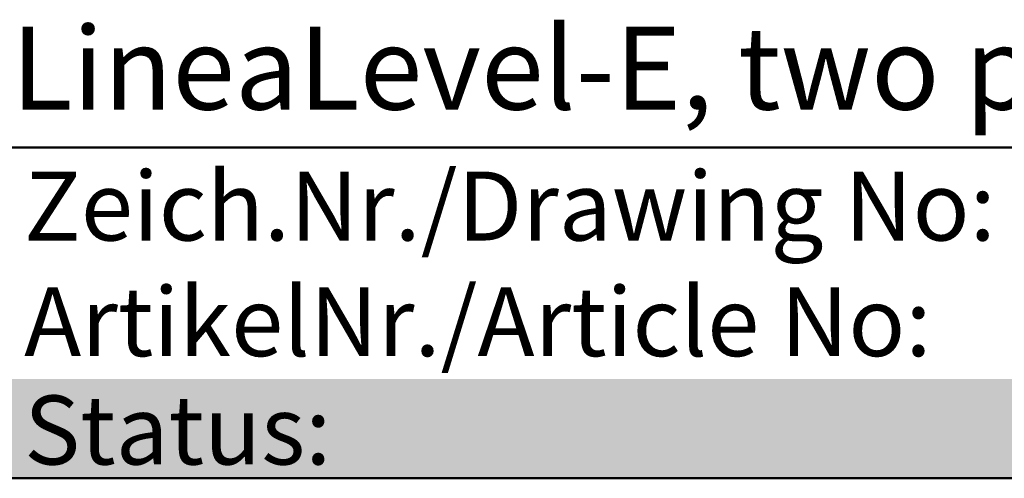
# Model space of a CAD drawing. Units: millimetres. Extents: x -210 to 1890, y -1198 to 742.
# Drawn here: x 544 to 633, y 67 to 109 of the extents above; entities that cross this region are included whole.
import ezdxf
from ezdxf.enums import TextEntityAlignment as Align

# ---------------------------------------------------------------- set-up
doc = ezdxf.new("R2010")
doc.units = ezdxf.units.MM
doc.layers.add('AM_0', color=7, linetype='Continuous', lineweight=50)
doc.layers.add('AM_BOR', color=7, linetype='Continuous', lineweight=50)
doc.styles.get("Standard").update_dxf_attribs({"font": 'isocp.shx'})

# ---------------------------------------------------------------- blocks, each defined once
blk = doc.blocks.new('TITLE_BOS')
at = {"layer": 'AM_BOR'}
for p, q in [((-110, 29), (0, 29)), ((0, 17), (-110, 17))]:
    blk.add_line(p, q, dxfattribs=at)
at = {"layer": 'AM_BOR', "char_height": 2.5, "attachment_point": 1}
for s, insert in [('Zeich.Nr./Drawing No:', (-108.151, 28.123)), ('ArtikelNr./Article No:', (-108.151, 23.93)), ('Status:', (-108.151, 20.001))]:
    blk.add_mtext_dynamic_manual_height_columns(s, width=37.51475, gutter_width=12.5, heights=[0], dxfattribs=dict(at, insert=insert))
at = {"layer": 'AM_BOR'}
for tag, p, height in [('GEN-TITLE-DES1', (-108.62, 40.592), 3.645), ('GEN-TITLE-NAME', (-161.075, 38.817), 2), ('GEN-TITLE-DES2', (-108.496, 34.999), 3.645), ('NAME-PRUEFER', (-161.075, 34.596), 2), ('GEN-TITLE-DES2-ENG', (-108.62, 30.374), 3), ('GEN-TITLE-DWG', (-71.929, 25.566), 2.5), ('DOC_REVISION', (-30.944, 26.09), 2), ('PART_REVISION', (-30.944, 21.997), 2), ('GEN-TITLE-SCA', (-21.982, 21.546), 2.5), ('BAANNR.', (-71.886, 21.393), 2.5), ('CDN_STATUS', (-71.987, 17.737), 2.5)]:
    blk.add_attdef(tag, p, '', height=height, dxfattribs=at)
for tag, p in [('GEN-TITLE-DAT', (-119.596, 38.827)), ('DATUM-PRUEFER', (-119.596, 34.529))]:
    blk.add_attdef(tag, text='', height=2, dxfattribs=at).set_placement(p, align=Align.CENTER)

msp = doc.modelspace()

# ---------------------------------------------------------------- hatches: boundary and pattern name
at = {"layer": 'AM_0'}
msp.add_hatch(color=256, dxfattribs=at).paths.add_polyline_path([(757.5, 76.5), (540, 76.5), (540, 67.5), (757.5, 67.5)])

# ---------------------------------------------------------------- block references
at = {"layer": 'AM_0', "lineweight": 0}
ref = msp.add_blockref('TITLE_BOS', (815, 25), dxfattribs=dict(at, xscale=2.5, yscale=2.5, zscale=2.5))
ref.add_attrib('GEN-TITLE-DES2-ENG', 'LineaLevel-E, two part split', (543.449, 100.936), dxfattribs={"layer": 'AM_BOR', "height": 7.5})

doc.saveas('drawing.dxf')
